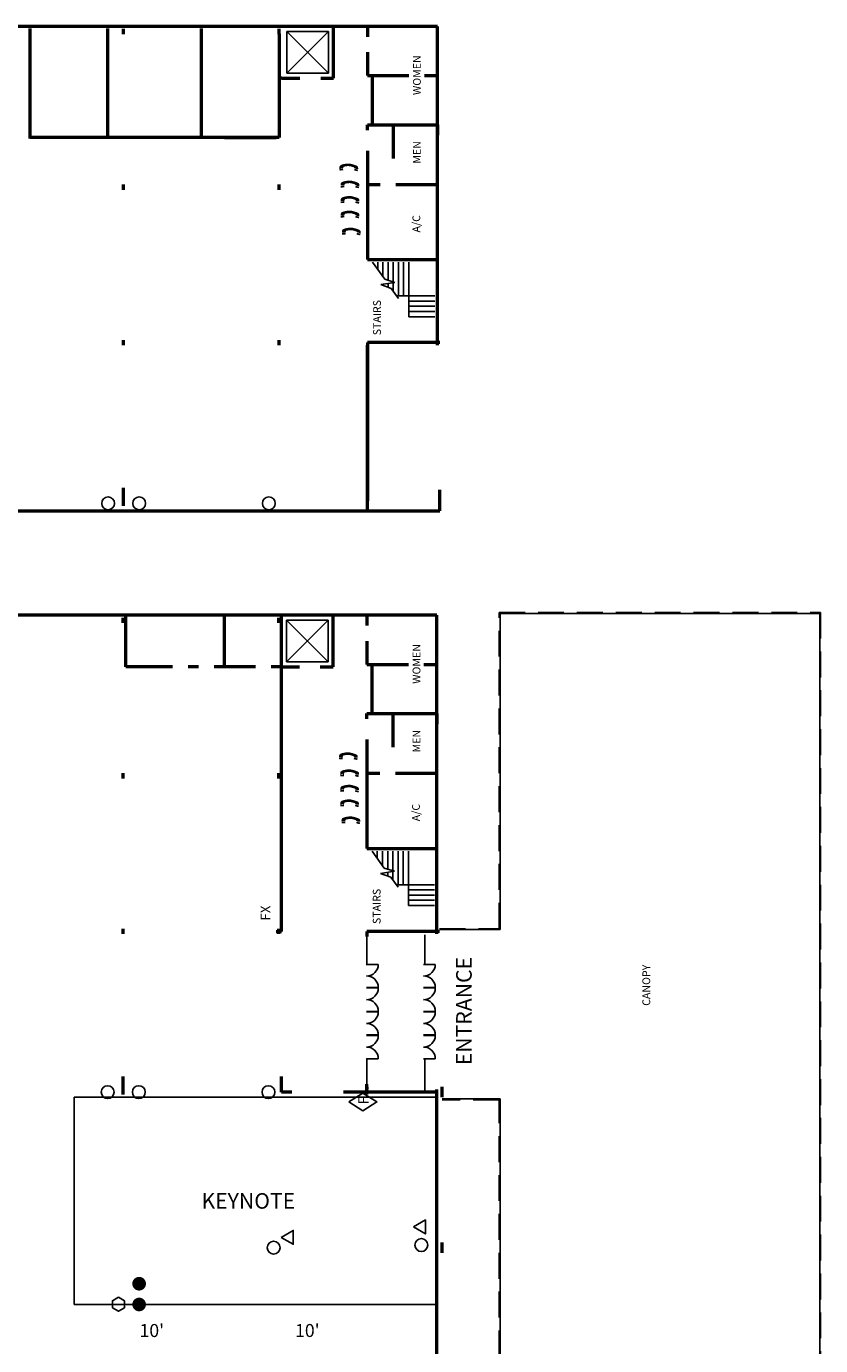
# Model space of a CAD drawing. Units: inches. Extents: x -1492 to 3999, y -7546 to 1593.
# Drawn here: x 2161 to 3999, y -1461 to 1593 of the extents above; entities that cross this region are included whole.
import ezdxf
from ezdxf.enums import TextEntityAlignment as Align

# ---------------------------------------------------------------- set-up
doc = ezdxf.new("R2010")
doc.units = ezdxf.units.IN
doc.header["$LTSCALE"] = 240
doc.header["$MEASUREMENT"] = 0
doc.linetypes.add('HIDDEN', pattern=[0.375, 0.25, -0.125])
doc.layers.get('0').update_dxf_attribs({"linetype": 'CONTINUOUS'})
for name, color, linetype in [('11', 7, 'HIDDEN'), ('2', 5, 'CONTINUOUS'), ('4', 7, 'CONTINUOUS'), ('5', 11, 'CONTINUOUS'), ('6', 4, 'CONTINUOUS'), ('7', 1, 'CONTINUOUS'), ('Bldg-Doors', 1, 'CONTINUOUS'), ('Bldg-Electrical Ports', 3, 'CONTINUOUS'), ('Bldg-Text', 4, 'CONTINUOUS'), ('Expo_AisleDimension', 7, 'CONTINUOUS'), ('FIRE', 1, 'CONTINUOUS'), ('PHONE', 8, 'CONTINUOUS')]:
    doc.layers.add(name, color=color, linetype=linetype)
doc.layers.add('Bldg-Walls', color=8, linetype='CONTINUOUS', lineweight=50)
doc.styles.add('Building Text', font='arial.ttf')
doc.styles.add('Expo_Lite', font='swiss.ttf')
doc.styles.add('ROMANC', font='romanc')
doc.styles.add('ROMANS', font='ROMANS.shx')
doc.styles.get("Standard").update_dxf_attribs({"font": 'arial.ttf'})

msp = doc.modelspace()

# ---------------------------------------------------------------- linework, layer by layer
for p, q in [((2270.8, -885.7), (2270.8, -1365.7)), ((3110.8, -885.7), (2270.8, -885.7)), ((3110.8, -1365.7), (3110.8, -885.7)), ((2270.8, -1365.7), (3110.8, -1365.7))]:
    msp.add_line(p, q)
at = {"layer": '11'}
for p, q in [((3254.8, -495.7), (3254.8, 236.3)), ((3254.8, 236.3), (3998.8, 236.3)), ((3998.8, 236.3), (3998.8, -1575.7)), ((3116.8, -495.7), (3254.8, -495.7)), ((3254.8, -891.7), (3122.8, -891.7)), ((3254.8, -1575.7), (3254.8, -891.7))]:
    msp.add_line(p, q, dxfattribs=at)
at = {"layer": '11', "color": 4, "linetype": 'Continuous'}
for p, q in [((3256.8, -497.7), (3256.8, 234.3)), ((3256.8, 234.3), (3996.8, 234.3)), ((3996.8, 234.3), (3996.8, -1573.7)), ((3116.8, -497.7), (3256.8, -497.7)), ((3256.8, -889.7), (3122.8, -889.7)), ((3256.8, -1573.7), (3256.8, -889.7))]:
    msp.add_line(p, q, dxfattribs=at)
at = {"layer": '4'}
for p, q in [((2859.7, 1485.2), (2763.7, 1581.2)), ((2763.7, 1485.2), (2859.7, 1581.2)), ((2763.7, 1581.2), (2859.7, 1581.2)), ((2763.7, 1485.2), (2763.7, 1581.2)), ((2859.7, 1581.2), (2859.7, 1485.2)), ((2859.7, 1485.2), (2763.7, 1485.2)), ((2961.7, 1047.2), (2989.9, 1007.7)), ((2973.7, 1030.4), (2973.7, 1047.2)), ((2985.7, 1013.6), (2985.7, 1047.2)), ((2997.7, 1005.3), (2997.7, 1047.2)), ((3009.7, 1001.6), (3009.7, 1047.2)), ((3021.7, 969.2), (3021.7, 1047.2)), ((3033.7, 969.2), (3033.7, 1047.2)), ((3045.7, 1047.2), (3045.7, 921.2)), ((3013.7, 1000.3), (2980.9, 995.4)), ((2980.9, 995.4), (3005, 986.6)), ((2989.9, 1007.7), (3013.7, 1000.3)), ((2997.7, 989.2), (2997.7, 997.9)), ((3005, 986.6), (3021.7, 963.2)), ((3009.7, 980), (3009.7, 999.7)), ((3105.7, 969.2), (3017.4, 969.2)), ((3045.7, 957.2), (3105.7, 957.2)), ((3045.7, 945.2), (3105.7, 945.2)), ((3045.7, 933.2), (3105.7, 933.2)), ((3045.7, 921.2), (3105.7, 921.2)), ((2762.8, 122.3), (2762.8, 218.3)), ((2762.8, 218.3), (2858.8, 218.3)), ((2762.8, 122.3), (2858.8, 218.3)), ((2858.8, 122.3), (2762.8, 218.3)), ((2858.8, 218.3), (2858.8, 122.3)), ((2858.8, 122.3), (2762.8, 122.3)), ((2960.8, -315.7), (2989, -355.2)), ((2972.8, -332.5), (2972.8, -315.7)), ((2984.8, -349.3), (2984.8, -315.7)), ((2996.8, -357.6), (2996.8, -315.7)), ((3008.8, -361.3), (3008.8, -315.7)), ((3020.8, -393.7), (3020.8, -315.7)), ((3032.8, -393.7), (3032.8, -315.7)), ((3044.8, -315.7), (3044.8, -441.7)), ((3012.8, -362.6), (2980, -367.6)), ((2989, -355.2), (3012.8, -362.6)), ((2996.8, -373.7), (2996.8, -365)), ((3008.8, -382.9), (3008.8, -363.2)), ((2980, -367.6), (3004.1, -376.3)), ((3004.1, -376.3), (3020.8, -399.7)), ((3104.8, -393.7), (3016.5, -393.7)), ((3044.8, -405.7), (3104.8, -405.7)), ((3044.8, -417.7), (3104.8, -417.7)), ((3044.8, -429.7), (3104.8, -429.7)), ((3044.8, -441.7), (3104.8, -441.7)), ((2948.3, -579.7), (2948.3, -509.4)), ((3082.7, -579.7), (3082.7, -509.4)), ((2948.3, -795.7), (2948.3, -859.3)), ((3082.7, -795.7), (3082.7, -873.7))]:
    msp.add_line(p, q, dxfattribs=at)
at = {"layer": '5'}
for points in [[(3056.3, -1186), (3084.2, -1202.1), (3084.2, -1169.8)], [(2750.3, -1210), (2778.2, -1226.1), (2778.2, -1193.8)], [(2373.7, -1348.7), (2359.8, -1356.8), (2359.8, -1372.9), (2373.7, -1380.9), (2387.6, -1372.9), (2387.6, -1356.8)]]:
    msp.add_lwpolyline(points, close=True, dxfattribs=at)
at = {"layer": '5', "const_width": 15.8}
for points in [[(2421.5, -1325.3, 1), (2421.5, -1309.5, 1)], [(2421.5, -1373.3, 1), (2421.5, -1357.5, 1)]]:
    msp.add_lwpolyline(points, format="xyb", close=True, dxfattribs=at)
at = {"layer": '6'}
msp.add_line((2618.8, 1333.6), (2738.8, 1333.6), dxfattribs=at)
at = {"layer": '7'}
msp.add_lwpolyline([(2906.9, -896.7), (2939.5, -917), (2971.7, -896.4), (2939.1, -876.1)], close=True, dxfattribs=at)
at = {"layer": 'Bldg-Doors'}
for p, q in [((2975, -578.1), (2947.9, -578.1)), ((3107, -578.1), (3079.9, -578.1)), ((2975, -631.9), (2947.9, -631.9)), ((2975, -632.8), (2947.9, -632.8)), ((2952.7, -632), (2952.7, -632.9)), ((3107, -631.9), (3079.9, -631.9)), ((3107, -632.8), (3079.9, -632.8)), ((3084.7, -632), (3084.7, -632.9)), ((2975, -686.9), (2947.9, -686.9)), ((2975, -686.9), (2947.9, -686.9)), ((2975, -687.8), (2947.9, -687.8)), ((2951.3, -687.2), (2951.3, -688.8)), ((2952.7, -687), (2952.7, -687.9)), ((3107, -686.9), (3079.9, -686.9)), ((3107, -686.9), (3079.9, -686.9)), ((3107, -687.8), (3079.9, -687.8)), ((3084.7, -687), (3084.7, -687.9)), ((3085.7, -687.2), (3085.7, -688.8)), ((2975, -741.5), (2947.9, -741.5)), ((2975, -741.5), (2947.9, -741.5)), ((2975, -742.4), (2947.9, -742.4)), ((2952.7, -741.6), (2952.7, -742.5)), ((3107, -741.5), (3079.9, -741.5)), ((3107, -741.5), (3079.9, -741.5)), ((3107, -742.4), (3079.9, -742.4)), ((3084.7, -741.6), (3084.7, -742.5)), ((2975, -796.5), (2947.9, -796.5)), ((3107, -796.5), (3079.9, -796.5))]:
    msp.add_line(p, q, dxfattribs=at)
for centre, start, end in [((2947.9, -578.1), 270, 0), ((3079.9, -578.1), 270, 0), ((2947.9, -631.9), 0, 90), ((3079.9, -631.9), 0, 90), ((2947.9, -632.8), 270, 0), ((3079.9, -632.8), 270, 0), ((2947.9, -686.9), 0, 90), ((3079.9, -686.9), 0, 90), ((2947.9, -687.8), 270, 0), ((3079.9, -687.8), 270, 0), ((2947.9, -741.9), 0, 90), ((3079.9, -741.9), 0, 90), ((2947.9, -742.4), 270, 0), ((3079.9, -742.4), 270, 0), ((2947.9, -796.5), 0, 90), ((3079.9, -796.5), 0, 90)]:
    msp.add_arc(centre, 27.1, start, end, dxfattribs=at)
at = {"layer": 'Bldg-Electrical Ports'}
for centre in [(2349.7, 489), (2421.7, 489), (2721.7, 489), (2348.8, -873.9), (2420.8, -873.9), (2720.8, -873.9), (2732.8, -1233.9), (3074.8, -1227.9)]:
    msp.add_circle(centre, 14.9, dxfattribs=at)
at = {"layer": 'Bldg-Walls'}
for p, q in [((3111.7, 1593.2), (1881.7, 1593.2)), ((2169.4, 1333.6), (2169.4, 1588.1)), ((2349.4, 1336.1), (2349.4, 1588.1)), ((2565.4, 1588.1), (2565.4, 1336.1)), ((2871.7, 1473.2), (2871.7, 1593.2)), ((2949.7, 1593.2), (2949.7, 1569.2)), ((3111.7, 855.2), (3111.7, 1593.2)), ((2385.7, 1575.2), (2385.7, 1587.2)), ((2745.4, 1576.1), (2745.4, 1336.1)), ((2745.7, 1575.2), (2745.7, 1587.2)), ((2949.7, 1533.2), (2949.7, 1479.2)), ((2751.7, 1473.2), (2745.4, 1473.2)), ((2751.7, 1473.2), (2793.7, 1473.2)), ((2841.7, 1473.2), (2871.7, 1473.2)), ((2949.7, 1479.2), (3045.7, 1479.2)), ((2961.7, 1365.2), (2961.7, 1479.2)), ((3081.7, 1479.2), (3111.7, 1479.2)), ((2949.7, 1353.2), (2949.7, 1365.2)), ((2949.7, 1365.2), (3111.7, 1365.2)), ((3009.7, 1365.2), (3009.7, 1287.2)), ((3111.7, 1365.2), (3111.7, 1341.2)), ((2745.4, 1336.1), (2169.4, 1336.1)), ((2949.7, 1305.2), (2949.7, 1053.2)), ((2385.7, 1215.2), (2385.7, 1227.2)), ((2745.7, 1215.2), (2745.7, 1227.2)), ((2949.7, 1227.2), (2979.7, 1227.2)), ((3015.7, 1227.2), (3111.7, 1227.2)), ((2949.7, 1053.2), (3111.7, 1053.2)), ((2385.7, 855.2), (2385.7, 867.2)), ((2745.7, 855.2), (2745.7, 867.2)), ((3117.7, 861.2), (2949.7, 861.2)), ((2949.7, 861.2), (2949.7, 849.2)), ((2949.7, 472.1), (2949.7, 855.2)), ((2949.7, 849.2), (2949.7, 495.2)), ((2385.7, 483.2), (2385.7, 525.2)), ((3117.4, 472.1), (3117.4, 520.1)), ((1936.9, 472.1), (3117.4, 472.1)), ((3110.8, 230.3), (1880.8, 230.3)), ((2384.8, 212.3), (2384.8, 224.3)), ((2390.8, 110.3), (2390.8, 230.3)), ((2618.8, 110.3), (2618.8, 230.3)), ((2744.8, 212.3), (2744.8, 224.3)), ((2750.8, -501.7), (2750.8, 230.3)), ((2870.8, 110.3), (2870.8, 230.3)), ((2948.8, 230.3), (2948.8, 206.3)), ((3110.8, -507.7), (3110.8, 230.3)), ((2948.8, 170.3), (2948.8, 116.3)), ((2498.8, 110.3), (2390.8, 110.3)), ((2558.8, 110.3), (2534.8, 110.3)), ((2690.8, 110.3), (2594.8, 110.3)), ((2750.8, 110.3), (2726.8, 110.3)), ((2750.8, 110.3), (2792.8, 110.3)), ((2840.8, 110.3), (2870.8, 110.3)), ((2948.8, 116.3), (3044.8, 116.3)), ((2960.8, 2.3), (2960.8, 116.3)), ((3080.8, 116.3), (3110.8, 116.3)), ((2948.8, -9.7), (2948.8, 2.3)), ((2948.8, 2.3), (3110.8, 2.3)), ((3008.8, 2.3), (3008.8, -75.7)), ((3110.8, 2.3), (3110.8, -21.7)), ((2948.8, -57.7), (2948.8, -309.7)), ((2384.8, -147.7), (2384.8, -135.7)), ((2744.8, -147.7), (2744.8, -135.7)), ((2948.8, -135.7), (2978.8, -135.7)), ((3014.8, -135.7), (3110.8, -135.7)), ((2948.8, -309.7), (3110.8, -309.7)), ((2384.8, -507.7), (2384.8, -495.7)), ((2738.8, -501.7), (2750.8, -501.7)), ((2744.8, -507.7), (2744.8, -495.7)), ((3116.8, -501.7), (2948.8, -501.7)), ((2948.8, -501.7), (2948.8, -513.7)), ((2384.8, -879.7), (2384.8, -837.7)), ((2750.8, -861.7), (2750.8, -837.7)), ((2750.8, -873.7), (2750.8, -849.7)), ((2774.8, -873.7), (2750.8, -873.7)), ((3110.8, -873.7), (2894.8, -873.7)), ((2948.8, -879.7), (2948.8, -855.7)), ((2948.8, -861.7), (2948.8, -867.7)), ((3110.8, -873.7), (3110.8, -867.7)), ((3110.8, -2961.7), (3110.8, -873.7)), ((3122.8, -885.7), (3122.8, -861.7)), ((3122.8, -1245.7), (3122.8, -1221.7))]:
    msp.add_line(p, q, dxfattribs=at)
at = {"layer": 'PHONE'}
for points, const_width in [([(2885.3, 1261.3), (2886.3, 1261.4), (2887.3, 1261.5), (2888.4, 1261.6), (2889.4, 1261.6), (2890.5, 1261.7), (2891.6, 1261.8), (2892.6, 1261.8), (2893.7, 1261.9)], 4), ([(2888, 1264.4), (2887.9, 1264.6), (2887.9, 1265.5), (2888, 1266.2), (2888, 1266.8), (2888.1, 1267.3), (2888.2, 1267.7), (2888.3, 1268), (2888.4, 1268.3), (2888.5, 1268.5), (2888.6, 1268.7), (2888.8, 1268.9), (2889, 1269.1), (2889.2, 1269.2), (2889.4, 1269.4), (2889.7, 1269.6), (2890, 1269.7), (2890.4, 1269.9), (2890.9, 1270.1), (2891.4, 1270.3), (2892, 1270.5), (2892.6, 1270.7), (2893.3, 1270.9), (2894.2, 1271.1), (2895.1, 1271.3), (2896, 1271.5), (2897.1, 1271.7), (2898.2, 1271.9), (2899.3, 1272.1), (2900.4, 1272.3), (2901.6, 1272.5), (2902.7, 1272.6), (2903.8, 1272.7), (2904.8, 1272.7), (2905.8, 1272.7), (2906.7, 1272.7), (2907.6, 1272.6), (2908.5, 1272.5), (2909.3, 1272.4), (2910.2, 1272.3), (2911.1, 1272.1), (2911.9, 1271.9), (2912.8, 1271.7), (2913.7, 1271.4), (2914.6, 1271.2), (2915.5, 1270.9), (2916.4, 1270.6), (2917.2, 1270.3), (2918.1, 1270.1), (2918.9, 1269.8), (2919.6, 1269.6), (2920.4, 1269.3), (2921.1, 1269.1), (2921.7, 1268.9), (2922.3, 1268.7), (2922.8, 1268.5), (2923.3, 1268.3), (2923.7, 1268.1), (2924.1, 1267.9), (2924.4, 1267.6), (2924.7, 1267.4), (2924.9, 1267.2), (2925, 1266.9), (2925.2, 1266.6), (2925.3, 1266.3), (2925.4, 1265.9), (2925.4, 1265.5), (2925.5, 1265.1), (2925.5, 1264.7), (2925.5, 1264.3), (2925.5, 1263.9), (2925.4, 1263.7), (2925.4, 1263.4)], 6), ([(2892.1, 1264.5), (2892.1, 1264.9), (2892.3, 1265.5), (2892.5, 1266.2), (2892.7, 1266.9), (2893.1, 1267.7), (2893.5, 1268.6), (2894, 1269.5)], 3), ([(2927.6, 1259.6), (2926.7, 1259.9), (2925.7, 1260.2), (2924.6, 1260.4), (2923.6, 1260.7), (2922.5, 1260.9), (2921.5, 1261.1), (2920.4, 1261.4), (2919.5, 1261.6)], 4), ([(2921.4, 1264.4), (2921.5, 1264.7), (2921.5, 1264.9), (2921.4, 1265.2), (2921.3, 1265.5), (2921, 1265.9), (2920.6, 1266.4), (2920, 1267.1), (2919.3, 1268.1)], 3), ([(2888.1, 1221.9), (2889.1, 1222), (2890.2, 1222.1), (2891.2, 1222.2), (2892.3, 1222.2), (2893.4, 1222.3), (2894.5, 1222.3), (2895.5, 1222.4), (2896.5, 1222.4)], 4), ([(2890.8, 1225), (2890.8, 1225.2), (2890.8, 1226.1), (2890.9, 1226.8), (2890.9, 1227.4), (2891, 1227.9), (2891.1, 1228.3), (2891.2, 1228.6), (2891.3, 1228.9), (2891.4, 1229.1), (2891.5, 1229.3), (2891.7, 1229.5), (2891.9, 1229.7), (2892.1, 1229.8), (2892.3, 1230), (2892.6, 1230.2), (2892.9, 1230.3), (2893.3, 1230.5), (2893.7, 1230.7), (2894.3, 1230.9), (2894.8, 1231.1), (2895.5, 1231.3), (2896.2, 1231.5), (2897, 1231.7), (2897.9, 1231.9), (2898.9, 1232.1), (2900, 1232.3), (2901.1, 1232.5), (2902.2, 1232.7), (2903.3, 1232.9), (2904.5, 1233), (2905.6, 1233.2), (2906.7, 1233.2), (2907.7, 1233.3), (2908.6, 1233.3), (2909.6, 1233.3), (2910.5, 1233.2), (2911.3, 1233.1), (2912.2, 1233), (2913.1, 1232.9), (2913.9, 1232.7), (2914.8, 1232.5), (2915.7, 1232.2), (2916.6, 1232), (2917.5, 1231.7), (2918.4, 1231.5), (2919.3, 1231.2), (2920.1, 1230.9), (2921, 1230.7), (2921.8, 1230.4), (2922.5, 1230.2), (2923.3, 1229.9), (2924, 1229.7), (2924.6, 1229.5), (2925.2, 1229.3), (2925.7, 1229), (2926.2, 1228.8), (2926.6, 1228.6), (2927, 1228.4), (2927.3, 1228.2), (2927.5, 1228), (2927.8, 1227.8), (2927.9, 1227.5), (2928.1, 1227.2), (2928.2, 1226.9), (2928.3, 1226.5), (2928.3, 1226.1), (2928.4, 1225.7), (2928.4, 1225.3), (2928.4, 1224.9), (2928.4, 1224.5), (2928.3, 1224.2), (2928.3, 1224)], 6), ([(2895, 1225.1), (2895, 1225.4), (2895.2, 1226.1), (2895.4, 1226.7), (2895.6, 1227.5), (2896, 1228.3), (2896.4, 1229.1), (2896.9, 1230.1)], 3), ([(2930.5, 1220.2), (2929.6, 1220.5), (2928.6, 1220.7), (2927.5, 1221), (2926.5, 1221.2), (2925.4, 1221.5), (2924.4, 1221.7), (2923.3, 1222), (2922.3, 1222.2)], 4), ([(2924.3, 1225), (2924.4, 1225.3), (2924.4, 1225.5), (2924.3, 1225.8), (2924.2, 1226.1), (2923.9, 1226.5), (2923.5, 1227), (2922.9, 1227.7), (2922.2, 1228.6)], 3), ([(2890.8, 1189.2), (2890.8, 1189.5), (2890.8, 1190.3), (2890.9, 1191.1), (2890.9, 1191.7), (2891, 1192.1), (2891.1, 1192.5), (2891.2, 1192.8), (2891.3, 1193.1), (2891.4, 1193.3), (2891.5, 1193.5), (2891.7, 1193.7), (2891.9, 1193.9), (2892.1, 1194.1), (2892.3, 1194.2), (2892.6, 1194.4), (2892.9, 1194.6), (2893.3, 1194.7), (2893.7, 1194.9), (2894.3, 1195.1), (2894.8, 1195.3), (2895.5, 1195.5), (2896.2, 1195.7), (2897, 1195.9), (2897.9, 1196.2), (2898.9, 1196.4), (2900, 1196.6), (2901.1, 1196.8), (2902.2, 1197), (2903.3, 1197.1), (2904.5, 1197.3), (2905.6, 1197.4), (2906.7, 1197.5), (2907.7, 1197.5), (2908.6, 1197.6), (2909.6, 1197.5), (2910.5, 1197.5), (2911.3, 1197.4), (2912.2, 1197.3), (2913.1, 1197.1), (2913.9, 1196.9), (2914.8, 1196.7), (2915.7, 1196.5), (2916.6, 1196.2), (2917.5, 1196), (2918.4, 1195.7), (2919.3, 1195.5), (2920.1, 1195.2), (2921, 1194.9), (2921.8, 1194.7), (2922.5, 1194.4), (2923.3, 1194.2), (2924, 1193.9), (2924.6, 1193.7), (2925.2, 1193.5), (2925.7, 1193.3), (2926.2, 1193.1), (2926.6, 1192.9), (2927, 1192.7), (2927.3, 1192.5), (2927.5, 1192.3), (2927.8, 1192), (2927.9, 1191.8), (2928.1, 1191.5), (2928.2, 1191.1), (2928.3, 1190.7), (2928.3, 1190.3), (2928.4, 1189.9), (2928.4, 1189.5), (2928.4, 1189.1), (2928.4, 1188.8), (2928.3, 1188.5), (2928.3, 1188.3)], 6), ([(2895, 1189.3), (2895, 1189.7), (2895.2, 1190.3), (2895.4, 1191), (2895.6, 1191.7), (2896, 1192.5), (2896.4, 1193.4), (2896.9, 1194.4)], 3), ([(2924.3, 1189.2), (2924.4, 1189.5), (2924.4, 1189.8), (2924.3, 1190), (2924.2, 1190.3), (2923.9, 1190.7), (2923.5, 1191.3), (2922.9, 1192), (2922.2, 1192.9)], 3), ([(2888.1, 1186.2), (2889.1, 1186.3), (2890.2, 1186.3), (2891.2, 1186.4), (2892.3, 1186.5), (2893.4, 1186.5), (2894.5, 1186.6), (2895.5, 1186.6), (2896.5, 1186.7)], 4), ([(2890.8, 1155.4), (2890.8, 1155.7), (2890.8, 1156.6), (2890.9, 1157.3), (2890.9, 1157.9), (2891, 1158.4), (2891.1, 1158.7), (2891.2, 1159.1), (2891.3, 1159.3), (2891.4, 1159.5), (2891.5, 1159.8), (2891.7, 1160), (2891.9, 1160.1), (2892.1, 1160.3), (2892.3, 1160.5), (2892.6, 1160.6), (2892.9, 1160.8), (2893.3, 1161), (2893.7, 1161.1), (2894.3, 1161.3), (2894.8, 1161.5), (2895.5, 1161.7), (2896.2, 1161.9), (2897, 1162.2), (2897.9, 1162.4), (2898.9, 1162.6), (2900, 1162.8), (2901.1, 1163), (2902.2, 1163.2), (2903.3, 1163.4), (2904.5, 1163.5), (2905.6, 1163.6), (2906.7, 1163.7), (2907.7, 1163.8), (2908.6, 1163.8), (2909.6, 1163.7), (2910.5, 1163.7), (2911.3, 1163.6), (2912.2, 1163.5), (2913.1, 1163.3), (2913.9, 1163.1), (2914.8, 1162.9), (2915.7, 1162.7), (2916.6, 1162.5), (2917.5, 1162.2), (2918.4, 1161.9), (2919.3, 1161.7), (2920.1, 1161.4), (2921, 1161.1), (2921.8, 1160.9), (2922.5, 1160.6), (2923.3, 1160.4), (2924, 1160.2), (2924.6, 1159.9), (2925.2, 1159.7), (2925.7, 1159.5), (2926.2, 1159.3), (2926.6, 1159.1), (2927, 1158.9), (2927.3, 1158.7), (2927.5, 1158.5), (2927.8, 1158.2), (2927.9, 1158), (2928.1, 1157.7), (2928.2, 1157.3), (2928.3, 1157), (2928.3, 1156.6), (2928.4, 1156.1), (2928.4, 1155.7), (2928.4, 1155.3), (2928.4, 1155), (2928.3, 1154.7), (2928.3, 1154.5)], 6), ([(2895, 1155.5), (2895, 1155.9), (2895.2, 1156.5), (2895.4, 1157.2), (2895.6, 1157.9), (2896, 1158.7), (2896.4, 1159.6), (2896.9, 1160.6)], 3), ([(2930.5, 1184.4), (2929.6, 1184.7), (2928.6, 1185), (2927.5, 1185.2), (2926.5, 1185.5), (2925.4, 1185.7), (2924.4, 1186), (2923.3, 1186.2), (2922.3, 1186.4)], 4), ([(2924.3, 1155.4), (2924.4, 1155.7), (2924.4, 1156), (2924.3, 1156.2), (2924.2, 1156.5), (2923.9, 1156.9), (2923.5, 1157.5), (2922.9, 1158.2), (2922.2, 1159.1)], 3), ([(2888.1, 1152.4), (2889.1, 1152.5), (2890.2, 1152.6), (2891.2, 1152.6), (2892.3, 1152.7), (2893.4, 1152.8), (2894.5, 1152.8), (2895.5, 1152.9), (2896.5, 1152.9)], 4), ([(2930.5, 1150.7), (2929.6, 1150.9), (2928.6, 1151.2), (2927.5, 1151.5), (2926.5, 1151.7), (2925.4, 1152), (2924.4, 1152.2), (2923.3, 1152.4), (2922.3, 1152.7)], 4), ([(2891, 1113), (2892, 1113.1), (2893.1, 1113.2), (2894.1, 1113.2), (2895.2, 1113.3), (2896.3, 1113.3), (2897.4, 1113.4), (2898.4, 1113.4), (2899.4, 1113.5)], 4), ([(2893.7, 1116), (2893.7, 1116.3), (2893.7, 1117.1), (2893.7, 1117.9), (2893.8, 1118.5), (2893.9, 1118.9), (2894, 1119.3), (2894.1, 1119.6), (2894.2, 1119.9), (2894.3, 1120.1), (2894.4, 1120.3), (2894.6, 1120.5), (2894.7, 1120.7), (2894.9, 1120.9), (2895.2, 1121), (2895.5, 1121.2), (2895.8, 1121.4), (2896.2, 1121.6), (2896.6, 1121.7), (2897.2, 1121.9), (2897.7, 1122.1), (2898.4, 1122.3), (2899.1, 1122.5), (2899.9, 1122.7), (2900.8, 1123), (2901.8, 1123.2), (2902.9, 1123.4), (2903.9, 1123.6), (2905.1, 1123.8), (2906.2, 1123.9), (2907.4, 1124.1), (2908.5, 1124.2), (2909.5, 1124.3), (2910.6, 1124.3), (2911.5, 1124.4), (2912.5, 1124.3), (2913.4, 1124.3), (2914.2, 1124.2), (2915.1, 1124.1), (2916, 1123.9), (2916.8, 1123.7), (2917.7, 1123.5), (2918.6, 1123.3), (2919.5, 1123.1), (2920.4, 1122.8), (2921.3, 1122.5), (2922.2, 1122.3), (2923, 1122), (2923.9, 1121.7), (2924.7, 1121.5), (2925.4, 1121.2), (2926.2, 1121), (2926.8, 1120.7), (2927.5, 1120.5), (2928.1, 1120.3), (2928.6, 1120.1), (2929.1, 1119.9), (2929.5, 1119.7), (2929.9, 1119.5), (2930.2, 1119.3), (2930.4, 1119.1), (2930.6, 1118.8), (2930.8, 1118.6), (2931, 1118.3), (2931.1, 1117.9), (2931.2, 1117.6), (2931.2, 1117.1), (2931.3, 1116.7), (2931.3, 1116.3), (2931.3, 1115.9), (2931.2, 1115.6), (2931.2, 1115.3), (2931.1, 1115.1)], 6), ([(2897.9, 1116.1), (2897.9, 1116.5), (2898.1, 1117.1), (2898.3, 1117.8), (2898.5, 1118.5), (2898.9, 1119.3), (2899.3, 1120.2), (2899.8, 1121.2)], 3), ([(2933.4, 1111.2), (2932.5, 1111.5), (2931.4, 1111.8), (2930.4, 1112), (2929.4, 1112.3), (2928.3, 1112.5), (2927.2, 1112.8), (2926.2, 1113), (2925.2, 1113.2)], 4), ([(2927.2, 1116), (2927.3, 1116.3), (2927.3, 1116.6), (2927.2, 1116.8), (2927.1, 1117.1), (2926.8, 1117.5), (2926.4, 1118.1), (2925.8, 1118.8), (2925.1, 1119.7)], 3), ([(2887.1, -98.5), (2887.1, -98.3), (2887.1, -97.4), (2887.1, -96.7), (2887.1, -96.1), (2887.2, -95.6), (2887.3, -95.2), (2887.4, -94.9), (2887.5, -94.7), (2887.6, -94.4), (2887.8, -94.2), (2887.9, -94), (2888.1, -93.8), (2888.3, -93.7), (2888.5, -93.5), (2888.8, -93.3), (2889.1, -93.2), (2889.5, -93), (2890, -92.8), (2890.5, -92.6), (2891.1, -92.4), (2891.7, -92.2), (2892.5, -92), (2893.3, -91.8), (2894.2, -91.6), (2895.1, -91.4), (2896.2, -91.2), (2897.3, -91), (2898.4, -90.8), (2899.6, -90.6), (2900.7, -90.5), (2901.8, -90.3), (2902.9, -90.3), (2903.9, -90.2), (2904.9, -90.2), (2905.8, -90.2), (2906.7, -90.3), (2907.6, -90.4), (2908.4, -90.5), (2909.3, -90.6), (2910.2, -90.8), (2911, -91), (2911.9, -91.3), (2912.8, -91.5), (2913.7, -91.8), (2914.6, -92), (2915.5, -92.3), (2916.3, -92.6), (2917.2, -92.8), (2918, -93.1), (2918.8, -93.3), (2919.5, -93.6), (2920.2, -93.8), (2920.8, -94), (2921.4, -94.3), (2921.9, -94.5), (2922.4, -94.7), (2922.8, -94.9), (2923.2, -95.1), (2923.5, -95.3), (2923.8, -95.5), (2924, -95.7), (2924.1, -96), (2924.3, -96.3), (2924.4, -96.6), (2924.5, -97), (2924.5, -97.4), (2924.6, -97.8), (2924.6, -98.2), (2924.6, -98.6), (2924.6, -99), (2924.5, -99.3), (2924.5, -99.5)], 6), ([(2884.4, -101.6), (2885.4, -101.5), (2886.4, -101.4), (2887.5, -101.3), (2888.5, -101.3), (2889.6, -101.2), (2890.7, -101.2), (2891.8, -101.1), (2892.8, -101.1)], 4), ([(2891.2, -98.4), (2891.3, -98.1), (2891.4, -97.4), (2891.6, -96.8), (2891.8, -96), (2892.2, -95.2), (2892.6, -94.4), (2893.1, -93.4)], 3), ([(2926.7, -103.3), (2925.8, -103), (2924.8, -102.8), (2923.7, -102.5), (2922.7, -102.3), (2921.6, -102), (2920.6, -101.8), (2919.6, -101.5), (2918.6, -101.3)], 4), ([(2920.6, -98.5), (2920.6, -98.2), (2920.6, -98), (2920.5, -97.7), (2920.4, -97.4), (2920.1, -97), (2919.7, -96.5), (2919.1, -95.8), (2918.4, -94.9)], 3), ([(2887.3, -141), (2888.2, -140.9), (2889.3, -140.8), (2890.4, -140.7), (2891.4, -140.7), (2892.5, -140.6), (2893.6, -140.6), (2894.6, -140.5), (2895.7, -140.5)], 4), ([(2890, -137.9), (2889.9, -137.7), (2889.9, -136.8), (2890, -136.1), (2890, -135.5), (2890.1, -135), (2890.2, -134.6), (2890.3, -134.3), (2890.4, -134.1), (2890.5, -133.8), (2890.6, -133.6), (2890.8, -133.4), (2891, -133.3), (2891.2, -133.1), (2891.4, -132.9), (2891.7, -132.8), (2892, -132.6), (2892.4, -132.4), (2892.9, -132.2), (2893.4, -132), (2894, -131.8), (2894.6, -131.6), (2895.3, -131.4), (2896.2, -131.2), (2897, -131), (2898, -130.8), (2899.1, -130.6), (2900.2, -130.4), (2901.3, -130.2), (2902.4, -130), (2903.6, -129.9), (2904.7, -129.8), (2905.8, -129.7), (2906.8, -129.6), (2907.8, -129.6), (2908.7, -129.6), (2909.6, -129.7), (2910.5, -129.8), (2911.3, -129.9), (2912.2, -130.1), (2913, -130.2), (2913.9, -130.4), (2914.8, -130.7), (2915.7, -130.9), (2916.6, -131.2), (2917.5, -131.4), (2918.4, -131.7), (2919.2, -132), (2920.1, -132.2), (2920.9, -132.5), (2921.6, -132.8), (2922.4, -133), (2923.1, -133.2), (2923.7, -133.4), (2924.3, -133.7), (2924.8, -133.9), (2925.3, -134.1), (2925.7, -134.3), (2926.1, -134.5), (2926.4, -134.7), (2926.6, -134.9), (2926.9, -135.1), (2927, -135.4), (2927.2, -135.7), (2927.3, -136), (2927.4, -136.4), (2927.4, -136.8), (2927.5, -137.2), (2927.5, -137.6), (2927.5, -138), (2927.5, -138.4), (2927.4, -138.7), (2927.4, -138.9)], 6), ([(2894.1, -137.9), (2894.1, -137.5), (2894.3, -136.8), (2894.5, -136.2), (2894.7, -135.5), (2895.1, -134.7), (2895.5, -133.8), (2896, -132.8)], 3), ([(2929.6, -142.7), (2928.7, -142.4), (2927.7, -142.2), (2926.6, -141.9), (2925.6, -141.7), (2924.5, -141.4), (2923.5, -141.2), (2922.4, -141), (2921.5, -140.7)], 4), ([(2923.4, -138), (2923.5, -137.7), (2923.5, -137.4), (2923.4, -137.1), (2923.3, -136.8), (2923, -136.4), (2922.6, -135.9), (2922, -135.2), (2921.3, -134.3)], 3), ([(2887.3, -176.8), (2888.2, -176.7), (2889.3, -176.6), (2890.4, -176.5), (2891.4, -176.4), (2892.5, -176.4), (2893.6, -176.3), (2894.6, -176.3), (2895.7, -176.2)], 4), ([(2890, -173.7), (2889.9, -173.5), (2889.9, -172.6), (2890, -171.9), (2890, -171.3), (2890.1, -170.8), (2890.2, -170.4), (2890.3, -170.1), (2890.4, -169.8), (2890.5, -169.6), (2890.6, -169.4), (2890.8, -169.2), (2891, -169), (2891.2, -168.8), (2891.4, -168.7), (2891.7, -168.5), (2892, -168.3), (2892.4, -168.2), (2892.9, -168), (2893.4, -167.8), (2894, -167.6), (2894.6, -167.4), (2895.3, -167.2), (2896.2, -167), (2897, -166.8), (2898, -166.5), (2899.1, -166.3), (2900.2, -166.1), (2901.3, -165.9), (2902.4, -165.8), (2903.6, -165.6), (2904.7, -165.5), (2905.8, -165.4), (2906.8, -165.4), (2907.8, -165.4), (2908.7, -165.4), (2909.6, -165.4), (2910.5, -165.5), (2911.3, -165.7), (2912.2, -165.8), (2913, -166), (2913.9, -166.2), (2914.8, -166.4), (2915.7, -166.7), (2916.6, -166.9), (2917.5, -167.2), (2918.4, -167.5), (2919.2, -167.7), (2920.1, -168), (2920.9, -168.3), (2921.6, -168.5), (2922.4, -168.7), (2923.1, -169), (2923.7, -169.2), (2924.3, -169.4), (2924.8, -169.6), (2925.3, -169.8), (2925.7, -170), (2926.1, -170.2), (2926.4, -170.4), (2926.6, -170.7), (2926.9, -170.9), (2927, -171.2), (2927.2, -171.5), (2927.3, -171.8), (2927.4, -172.2), (2927.4, -172.6), (2927.5, -173), (2927.5, -173.4), (2927.5, -173.8), (2927.5, -174.1), (2927.4, -174.4), (2927.4, -174.7)], 6), ([(2894.1, -173.6), (2894.1, -173.2), (2894.3, -172.6), (2894.5, -171.9), (2894.7, -171.2), (2895.1, -170.4), (2895.5, -169.5), (2896, -168.5)], 3), ([(2929.6, -178.5), (2928.7, -178.2), (2927.7, -177.9), (2926.6, -177.7), (2925.6, -177.4), (2924.5, -177.2), (2923.5, -176.9), (2922.4, -176.7), (2921.5, -176.5)], 4), ([(2923.4, -173.7), (2923.5, -173.4), (2923.5, -173.2), (2923.4, -172.9), (2923.3, -172.6), (2923, -172.2), (2922.6, -171.7), (2922, -170.9), (2921.3, -170)], 3), ([(2887.3, -210.5), (2888.2, -210.4), (2889.3, -210.4), (2890.4, -210.3), (2891.4, -210.2), (2892.5, -210.2), (2893.6, -210.1), (2894.6, -210.1), (2895.7, -210)], 4), ([(2890, -207.5), (2889.9, -207.2), (2889.9, -206.4), (2890, -205.6), (2890, -205), (2890.1, -204.6), (2890.2, -204.2), (2890.3, -203.9), (2890.4, -203.6), (2890.5, -203.4), (2890.6, -203.2), (2890.8, -203), (2891, -202.8), (2891.2, -202.6), (2891.4, -202.5), (2891.7, -202.3), (2892, -202.1), (2892.4, -202), (2892.9, -201.8), (2893.4, -201.6), (2894, -201.4), (2894.6, -201.2), (2895.3, -201), (2896.2, -200.8), (2897, -200.5), (2898, -200.3), (2899.1, -200.1), (2900.2, -199.9), (2901.3, -199.7), (2902.4, -199.6), (2903.6, -199.4), (2904.7, -199.3), (2905.8, -199.2), (2906.8, -199.2), (2907.8, -199.1), (2908.7, -199.2), (2909.6, -199.2), (2910.5, -199.3), (2911.3, -199.4), (2912.2, -199.6), (2913, -199.8), (2913.9, -200), (2914.8, -200.2), (2915.7, -200.5), (2916.6, -200.7), (2917.5, -201), (2918.4, -201.2), (2919.2, -201.5), (2920.1, -201.8), (2920.9, -202), (2921.6, -202.3), (2922.4, -202.5), (2923.1, -202.8), (2923.7, -203), (2924.3, -203.2), (2924.8, -203.4), (2925.3, -203.6), (2925.7, -203.8), (2926.1, -204), (2926.4, -204.2), (2926.6, -204.4), (2926.9, -204.7), (2927, -204.9), (2927.2, -205.2), (2927.3, -205.6), (2927.4, -206), (2927.4, -206.4), (2927.5, -206.8), (2927.5, -207.2), (2927.5, -207.6), (2927.5, -207.9), (2927.4, -208.2), (2927.4, -208.4)], 6), ([(2894.1, -207.4), (2894.1, -207), (2894.3, -206.4), (2894.5, -205.7), (2894.7, -205), (2895.1, -204.2), (2895.5, -203.3), (2896, -202.3)], 3), ([(2929.6, -212.3), (2928.7, -212), (2927.7, -211.7), (2926.6, -211.5), (2925.6, -211.2), (2924.5, -211), (2923.5, -210.7), (2922.4, -210.5), (2921.5, -210.3)], 4), ([(2923.4, -207.5), (2923.5, -207.2), (2923.5, -206.9), (2923.4, -206.7), (2923.3, -206.4), (2923, -206), (2922.6, -205.4), (2922, -204.7), (2921.3, -203.8)], 3), ([(2892.8, -246.9), (2892.8, -246.7), (2892.8, -245.8), (2892.9, -245), (2892.9, -244.5), (2893, -244), (2893.1, -243.6), (2893.2, -243.3), (2893.3, -243), (2893.4, -242.8), (2893.5, -242.6), (2893.7, -242.4), (2893.8, -242.2), (2894, -242), (2894.3, -241.9), (2894.6, -241.7), (2894.9, -241.5), (2895.3, -241.4), (2895.7, -241.2), (2896.3, -241), (2896.8, -240.8), (2897.5, -240.6), (2898.2, -240.4), (2899, -240.2), (2899.9, -240), (2900.9, -239.7), (2902, -239.5), (2903.1, -239.3), (2904.2, -239.1), (2905.3, -239), (2906.5, -238.8), (2907.6, -238.7), (2908.7, -238.6), (2909.7, -238.6), (2910.6, -238.6), (2911.6, -238.6), (2912.5, -238.6), (2913.3, -238.7), (2914.2, -238.9), (2915.1, -239), (2915.9, -239.2), (2916.8, -239.4), (2917.7, -239.6), (2918.6, -239.9), (2919.5, -240.1), (2920.4, -240.4), (2921.3, -240.7), (2922.1, -240.9), (2923, -241.2), (2923.8, -241.5), (2924.5, -241.7), (2925.3, -241.9), (2926, -242.2), (2926.6, -242.4), (2927.2, -242.6), (2927.7, -242.8), (2928.2, -243), (2928.6, -243.2), (2929, -243.4), (2929.3, -243.6), (2929.5, -243.9), (2929.7, -244.1), (2929.9, -244.4), (2930.1, -244.7), (2930.2, -245), (2930.3, -245.4), (2930.3, -245.8), (2930.4, -246.2), (2930.4, -246.6), (2930.4, -247), (2930.4, -247.3), (2930.3, -247.6), (2930.3, -247.8)], 6), ([(2897, -246.8), (2897, -246.4), (2897.2, -245.8), (2897.4, -245.1), (2897.6, -244.4), (2898, -243.6), (2898.4, -242.7), (2898.9, -241.7)], 3), ([(2926.3, -246.9), (2926.4, -246.6), (2926.4, -246.3), (2926.3, -246.1), (2926.2, -245.8), (2925.9, -245.4), (2925.5, -244.9), (2924.9, -244.1), (2924.2, -243.2)], 3), ([(2890.1, -250), (2891.1, -249.9), (2892.2, -249.8), (2893.2, -249.7), (2894.3, -249.6), (2895.4, -249.6), (2896.5, -249.5), (2897.5, -249.5), (2898.5, -249.4)], 4), ([(2932.5, -251.7), (2931.6, -251.4), (2930.6, -251.1), (2929.5, -250.9), (2928.5, -250.6), (2927.4, -250.4), (2926.4, -250.1), (2925.3, -249.9), (2924.3, -249.7)], 4)]:
    msp.add_lwpolyline(points, dxfattribs=dict(at, const_width=const_width))

# ---------------------------------------------------------------- texts
at = {"style": 'Building Text'}
msp.add_text('KEYNOTE', height=36, dxfattribs=at).set_placement((2674.2, -1125.7), align=Align.MIDDLE_CENTER)
at = {"layer": '2', "color": 1}
msp.add_text('F', height=24, rotation=90, dxfattribs=at).set_placement((2952.8, -902))
at = {"layer": 'Bldg-Text', "style": 'ROMANS'}
for s, p in [('WOMEN', (3073.4, 1434.3)), ('MEN', (3073.4, 1275.4)), ('A/C', (3072.1, 1116.1)), ('STAIRS', (2981.2, 878.1)), ('WOMEN', (3072.5, 71.4)), ('MEN', (3072.5, -87.5)), ('A/C', (3071.2, -246.8)), ('STAIRS', (2980.3, -484.8))]:
    msp.add_text(s, height=18, rotation=90, dxfattribs=at).set_placement(p)
at = {"layer": 'Bldg-Text', "style": 'Building Text'}
for s, height, p in [('ENTRANCE', 36, (3191.2, -686.2)), ('CANOPY', 18, (3604.3, -626.5))]:
    msp.add_text(s, height=height, rotation=90, dxfattribs=at).set_placement(p, align=Align.CENTER)
at = {"layer": 'Expo_AisleDimension', "color": 7, "linetype": 'Continuous', "style": 'Expo_Lite'}
for p in [(2450.8, -1425.7), (2810.8, -1425.7)]:
    msp.add_text("10'", height=30, dxfattribs=at).set_placement(p, align=Align.MIDDLE_CENTER)
at = {"layer": 'FIRE', "style": 'ROMANC', "oblique": 10}
msp.add_text('FX', height=22.5, rotation=90, dxfattribs=at).set_placement((2725.2, -476.6))

doc.saveas('drawing.dxf')
